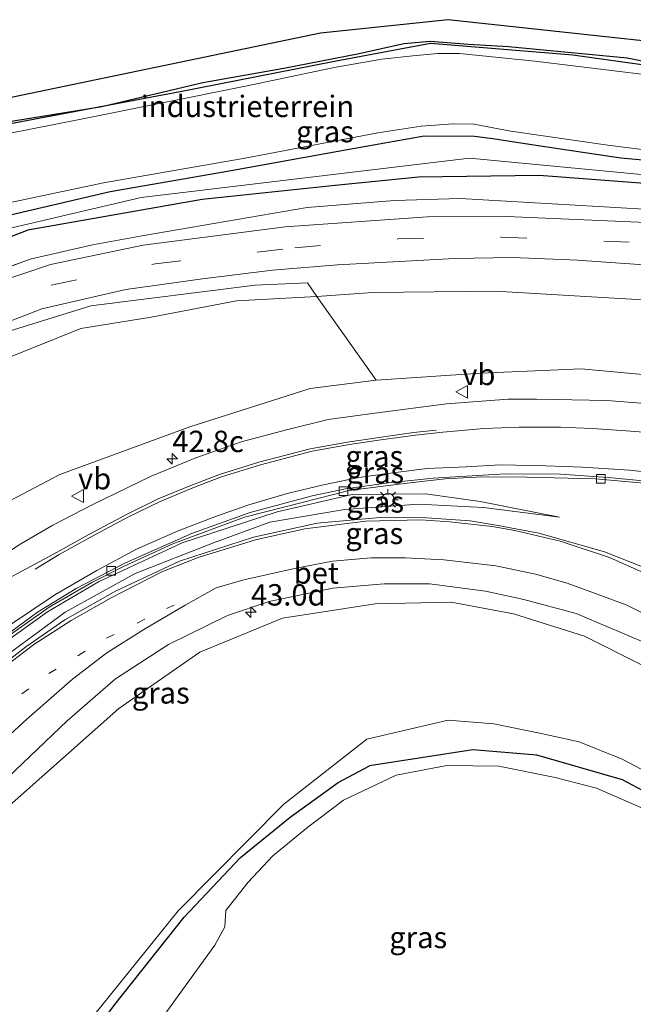
# Model space of a CAD drawing. Units: metres. Extents: x 100000 to 110010, y 443747 to 450001.
# Drawn here: x 102164 to 102236, y 443933 to 444048 of the extents above; entities that cross this region are included whole.
import ezdxf
from ezdxf.enums import TextEntityAlignment as Align

# ---------------------------------------------------------------- set-up
doc = ezdxf.new("R2010")
doc.units = ezdxf.units.M
for name, pattern in [('IE-TERREINAFSCHEIDING', [10, 8, -2]), ('VW-1-3_STREEP', [4, 1, -3]), ('VW-3-9_STREEP', [12, 3, -9])]:
    doc.linetypes.add(name, pattern=pattern)
doc.layers.get('0').update_dxf_attribs({"lineweight": 25})
for name, color, linetype, lineweight in [('B-ME-AM-KILOMETR-S-B1', 7, 'Continuous', 18), ('B-ME-GR-BOOM-GV-B6', 93, 'Continuous', 18), ('B-ME-GW-KRUINLIJN-L-B1', 93, 'Continuous', 18), ('B-ME-GW-TEENLIJN-L-B1', 93, 'Continuous', 18), ('B-ME-IE-GRASLAND-GV-B6', 93, 'Continuous', 18), ('B-ME-IE-GRONDWERKLIJN-GROND_INGERICHT-GV-B6', 253, 'Continuous', 18), ('B-ME-IE-MEUBILAIR_WEGMEUBILAIR-LICHTMAST-S-B1', 8, 'Continuous', 18), ('B-ME-IE-TERREINAFSCHEIDING-RASTERHEKWERK-L-B1', 8, 'IE-TERREINAFSCHEIDING', 18), ('B-ME-OG-WATER-GV-B6', 153, 'Continuous', 18), ('B-ME-VH-VERH_SOORT-BETON-OVERIG-GV-B6', 8, 'IE-TERREINAFSCHEIDING-NATUURLIJK-HOUTWAL', 18), ('B-ME-VH-VERH_SOORT-BITUMEN-GV-B6', 8, 'IE-TERREINAFSCHEIDING-NATUURLIJK-HOUTWAL', 18), ('B-ME-VV-KOLK-S-B1', 8, 'Continuous', 18), ('B-ME-VW-MARKERING-13STREEP-045-L-B1', 255, 'VW-1-3_STREEP', 18), ('B-ME-VW-MARKERING-39STREEP-015-L-B1', 255, 'VW-3-9_STREEP', 18), ('B-ME-VW-MARKERING-STREEP-015-L-B1', 7, 'Continuous', 18), ('B-ME-VW-MEUBILAIR_WEGMEUBILAIR-VERKEERSBORD-S-B1', 8, 'Continuous', 18)]:
    doc.layers.add(name, color=color, linetype=linetype, lineweight=lineweight)
for name, color, linetype in [('B-ME-GR-BOMENRIJ-L-B1', 10, 'Continuous'), ('B-ME-GW-INSTEEKWATERGANG-L-B1', 10, 'Continuous'), ('B-ME-KG-KADASTRAAL-OPNAMEDTMGRENS-L-B1', 10, 'Continuous')]:
    doc.layers.add(name, color=color, linetype=linetype)
doc.styles.add('NLCS-ISO', font='NLCS-ISO.TTF')
doc.linetypes.add('IE-TERREINAFSCHEIDING-NATUURLIJK-HOUTWAL', pattern='A,7,-1.5,[67,NLCS.SHX,S=0.75,R=45,X=0,Y=0],-1.5,7,-1.5,[70,NLCS.SHX,S=0.75,R=0,X=0,Y=0],-1.5', length=20)

# ---------------------------------------------------------------- blocks, each defined once
blk = doc.blocks.new('d38AN_FeatureWriter_4_3_FMEBLOCK12')
at = {"layer": 'B-ME-KG-KADASTRAAL-OPNAMEDTMGRENS-L-B1'}
blk.add_polyline3d([(39.07, 132.39, -6.34), (-2.86, 136.92, -6.29), (-17.8, 135.36, -6.24), (-57.57, 127.07, -6.35), (-76, 123.22, -5.99), (-83.69, 115.69, -6.34), (-118.89, 81.24, -6.3), (-123.25, 77.15, -6.31), (-138.9, 62.48, -6.33), (-156.91, 63.3, -5.96), (-157.23, 59.52, -6.18), (-157.33, 58.34, -7.07), (-158.07, 49.6, -7.07), (-158.16, 48.5, -6.03), (-158.39, 45.75, -5.77), (-158.82, 40.77, -5.5), (-159.03, 38.28, -5.34), (-159.24, 35.75, -5.27), (-159.47, 33.03, -5.38), (-159.54, 32.26, -5.3), (-160.42, 21.92, -5.07), (-160.75, 18.01, -4.24)], dxfattribs=at)
blk = doc.blocks.new('hecto')
for p, q in [((0, 0.625), (-0.625, 0)), ((0, -0.625), (0, 0.625)), ((-0.625, 0), (0.625, 0)), ((0.625, 0), (0, -0.625))]:
    blk.add_line(p, q)
blk = doc.blocks.new('lantaarnpaal')
for p, q in [((0, 0.75), (0, 1.25)), ((-0.75, 0), (-1.25, 0)), ((-0.88, 0.88), (-0.53, 0.53)), ((0.53, 0.53), (0.88, 0.88)), ((0.75, 0), (1.25, 0)), ((-0.53, -0.53), (-0.88, -0.88)), ((0, -0.75), (0, -1.25)), ((0.53, -0.53), (0.88, -0.88))]:
    blk.add_line(p, q)
blk.add_circle((0, 0), 0.75)
blk = doc.blocks.new('kolk')
blk.add_lwpolyline([(-0.5, -0.5), (0.5, -0.5), (0.5, 0.5), (-0.5, 0.5)], close=True)
blk = doc.blocks.new('verkeersbord')
for p, q in [((0, 0.75), (-0.75, -0.625)), ((0.75, -0.625), (0, 0.75)), ((-0.75, -0.625), (0.75, -0.625))]:
    blk.add_line(p, q)

msp = doc.modelspace()

# ---------------------------------------------------------------- linework, layer by layer
at = {"layer": 'B-ME-GR-BOMENRIJ-L-B1'}
for points in [[(102250.767, 444040.645, -6.353), (102239.874, 444042.093, -6.32), (102228.455, 444043.702, -6.331), (102211.791, 444045.057, -6.353), (102200.585, 444042.946, -6.348), (102182.517, 444039.426, -6.386), (102160.557, 444035.285, -6.375), (102149.326, 444033.153, -6.348)], [(102348.834, 444025.756, -5.757), (102326.193, 444023.657, -5.779), (102309.098, 444023.517, -5.828), (102286.956, 444024.207, -5.856), (102276.211, 444025.081, -5.845), (102258.379, 444026.448, -5.867), (102247.137, 444027.907, -5.9), (102224.512, 444029.622, -5.966), (102210.411, 444029.427, -5.933), (102200.648, 444028.46, -5.933), (102185.107, 444026.811, -5.933), (102164.715, 444023.25, -5.938), (102151.47, 444018.123, -5.933), (102141.759, 444012.121, -5.933), (102125.722, 443997.411, -5.878), (102105.061, 443976.37, -5.763), (102092.833, 443963.383, -5.735), (102088.518, 443959.563, -5.746), (102083.721, 443956.767, -5.746), (102078.794, 443954.17, -5.746), (102067.883, 443953.779, -5.581), (102058.159, 443954.605, -5.59)]]:
    msp.add_polyline3d(points, dxfattribs=at)
at = {"layer": 'B-ME-GR-BOOM-GV-B6'}
for points in [[(102106.071, 443963.521, -5.306), (102120.65, 443978.496, -5.317), (102135.623, 443993.099, -5.317), (102143.759, 444000.56, -5.322), (102150.611, 444006.068, -5.339), (102159.694, 444010.568, -5.333), (102172.052, 444014.398, -5.339), (102191.313, 444016.798, -5.493), (102197.423, 444017.085, -5.504), (102198.527, 444015.472, -5.622), (102189.093, 444014.988, -5.622), (102179.117, 444013.064, -5.551), (102170.907, 444011.738, -5.584), (102162.271, 444008.284, -5.584), (102154.771, 444004.737, -5.584), (102146.441, 443998.798, -5.584), (102134.662, 443988.516, -5.584), (102123.213, 443977.613, -5.584), (102101.399, 443954.256, -5.584)], [(102116.73, 443946.943, -1.591), (102109.089, 443948.689, -4.599), (102100.06, 443946.157, -4.61), (102085.053, 443940.761, -5.067), (102095.856, 443948.683, -5.419), (102101.399, 443954.256, -5.584), (102123.213, 443977.613, -5.584), (102134.662, 443988.516, -5.584), (102146.441, 443998.798, -5.584), (102154.771, 444004.737, -5.584), (102162.271, 444008.284, -5.584), (102170.907, 444011.738, -5.584), (102179.117, 444013.064, -5.551), (102189.093, 444014.988, -5.622), (102198.527, 444015.472, -5.622), (102205.44, 444005.714, -3.549), (102197.732, 444004.748, -3.439), (102183.656, 444000.233, -2.553), (102168.447, 443994.679, -2.449), (102159.601, 443990.032, -2.454), (102150.862, 443983.616, -2.454), (102133.336, 443967.099, -2.454), (102116.73, 443946.943, -1.591)]]:
    msp.add_polyline3d(points, dxfattribs=at)
at = {"layer": 'B-ME-GW-INSTEEKWATERGANG-L-B1'}
for points in [[(102251.393, 444040.079, -6.438), (102234.818, 444043.339, -6.174), (102220.926, 444044.666, -6.262), (102216.227, 444044.963, -6.251), (102211.756, 444045.299, -6.284), (102208.697, 444045.014, -6.289), (102203.444, 444043.853, -6.317), (102194.644, 444042.122, -6.328), (102185.174, 444040.447, -6.317), (102173.366, 444037.668, -6.394), (102157.228, 444035.059, -6.278), (102145.948, 444032.73, -6.295), (102143.469, 444031.975, -6.295), (102141.688, 444031.165, -6.295), (102140.331, 444030.038, -6.295), (102138.98, 444028.63, -6.482), (102135.775, 444025.517, -6.482), (102134.968, 444024.688, -6.482), (102133.42, 444023.178, -6.515), (102128.752, 444018.849, -6.548), (102123.45, 444013.481, -6.537)], [(102110.468, 443985.963, -6.223), (102120.998, 443996.642, -6.317), (102127.47, 444003.053, -6.306), (102136.529, 444011.212, -6.328), (102143.725, 444017.035, -6.322), (102150.602, 444021.303, -6.317), (102152.411, 444022.178, -6.317), (102159.797, 444024.366, -6.317), (102174.334, 444027.761, -6.328), (102187.819, 444030.104, -6.328), (102202.283, 444032.697, -6.251), (102211.08, 444034.284, -6.218), (102216.962, 444034.242, -6.174), (102219.093, 444033.975, -6.201), (102224.41, 444033.135, -6.262), (102234.062, 444031.706, -6.289), (102243.913, 444030.79, -6.284)], [(102241.285, 443955.238, -5.881), (102234.256, 443958.972, -5.881), (102224.229, 443961.85, -5.897), (102216.76, 443962.481, -5.87), (102204.66, 443960.607, -6.239)], [(102176.651, 443893.914, -6.574), (102171.686, 443899.81, -6.596), (102165.863, 443906.664, -6.618), (102164.165, 443910.827, -6.607), (102164.133, 443916.973, -6.596), (102168.182, 443923.675, -6.464), (102174.859, 443932.719, -6.486), (102182.994, 443942.936, -6.459), (102189.585, 443949.893, -6.404), (102195.379, 443954.618, -6.354), (102200.987, 443958.66, -6.365), (102204.66, 443960.607, -6.239)]]:
    msp.add_polyline3d(points, dxfattribs=at)
at = {"layer": 'B-ME-GW-KRUINLIJN-L-B1'}
for points in [[(102445.159, 444037.466, -4.847), (102424.376, 444024.463, -4.913), (102398.009, 444011.599, -5.023), (102378.021, 444005.008, -5.133), (102352.522, 444000.249, -5.122), (102325.123, 443997.908, -5.166), (102300.653, 443999.605, -5.199), (102265.944, 444003.769, -4.803), (102247.21, 444005.377, -4.159), (102229.443, 444007.032, -4.049), (102217.705, 444006.519, -3.719), (102205.44, 444005.714, -3.549)], [(102352.755, 444024.964, -5.619), (102334.617, 444022.813, -5.63), (102318.014, 444021.809, -5.723), (102291.793, 444021.97, -5.663), (102266.16, 444023.1, -5.608), (102236.807, 444025.7, -5.646), (102215.276, 444026.942, -5.641), (102207.6, 444026.697, -5.641), (102197.396, 444025.873, -5.641), (102178.257, 444022.636, -5.514)], [(102226.905, 443989.683, -3.577), (102218.002, 443990.829, -3.368), (102210.396, 443991.213, -3.104), (102201.747, 443990.582, -2.961), (102193.029, 443989.112, -2.856), (102186.435, 443986.673, -2.576), (102177.265, 443983.085, -2.521), (102169.05, 443978.575, -2.356), (102160.878, 443972.587, -2.086), (102156.328, 443968.725, -1.811), (102146.475, 443959.5, -1.586), (102133.6, 443945.869, -1.322)], [(102132.619, 443925.26, -1.264), (102149.56, 443943.163, -1.737), (102160.055, 443953.812, -2.089), (102175.326, 443967.306, -2.463), (102184.836, 443973.912, -2.71), (102194.507, 443977.881, -3.134), (102205.349, 443979.553, -3.387), (102214.222, 443979.768, -3.645), (102221.512, 443978.379, -3.722), (102229.828, 443975.781, -3.948), (102236.647, 443972.345, -4.184)]]:
    msp.add_polyline3d(points, dxfattribs=at)
at = {"layer": 'B-ME-GW-TEENLIJN-L-B1'}
for points in [[(102058.335, 443956.682, -5.771), (102069.027, 443955.766, -5.795), (102074.817, 443955.507, -5.795), (102081.907, 443956.903, -5.828), (102085.096, 443958.552, -5.872), (102087.527, 443960.03, -5.872), (102107.333, 443980.857, -5.998), (102123.882, 443997.622, -6.103), (102135.568, 444008.845, -6.103), (102144.753, 444015.903, -6.026), (102150.549, 444019.376, -6.026), (102157.14, 444022.191, -6.026), (102177.959, 444027.051, -6.042), (102216.38, 444031.645, -6.18), (102237.719, 444029.613, -6.213), (102262.413, 444027.095, -6.213), (102288.702, 444026.208, -6.301), (102312.905, 444024.961, -6.301), (102322.996, 444025.688, -6.169), (102335.16, 444027.668, -6.169), (102352.349, 444031.531, -5.561)], [(102095.856, 443948.683, -5.419), (102101.399, 443954.256, -5.584), (102123.213, 443977.613, -5.584), (102134.662, 443988.516, -5.584), (102146.441, 443998.798, -5.584), (102154.771, 444004.737, -5.584), (102162.271, 444008.284, -5.584), (102170.907, 444011.738, -5.584), (102179.117, 444013.064, -5.551), (102189.093, 444014.988, -5.622), (102198.527, 444015.472, -5.622), (102205.076, 444015.936, -5.622), (102219.363, 444016.11, -5.754)], [(102324.735, 444009.724, -5.716), (102302.689, 444010.372, -5.836), (102273.066, 444011.996, -5.776), (102247.267, 444014.477, -5.655), (102219.363, 444016.11, -5.754)], [(102133.6, 443945.869, -1.322), (102134.573, 443948.95, -1.696), (102146.035, 443960.79, -1.702), (102151.679, 443966.285, -1.872), (102157.743, 443971.568, -2.13), (102161.889, 443974.96, -2.207), (102166.992, 443978.617, -2.317), (102172.984, 443982.13, -2.438), (102182.742, 443986.699, -2.807), (102193.868, 443990.327, -3.142), (102202.638, 443992.348, -3.241)], [(102226.905, 443989.683, -3.577), (102217.618, 443991.532, -3.291), (102211.216, 443992.412, -3.291), (102202.638, 443992.348, -3.241)], [(102261.041, 443931.118, -5.81), (102257.861, 443937.819, -5.799), (102253.698, 443944.811, -5.793), (102249.471, 443950.45, -5.733), (102244.8, 443955.234, -5.722), (102240.217, 443958.23, -5.661), (102234.242, 443961.387, -5.667), (102229.183, 443963.415, -5.667), (102224.742, 443964.409, -5.667), (102219.21, 443965.515, -5.667), (102213.882, 443965.972, -5.738), (102204.377, 443963.746, -5.87), (102194.644, 443956.127, -6.013), (102182.268, 443943.663, -6.299), (102167.495, 443925.35, -6.36), (102159.706, 443915.136, -6.299), (102157.945, 443910.477, -6.453)]]:
    msp.add_polyline3d(points, dxfattribs=at)
at = {"layer": 'B-ME-IE-GRASLAND-GV-B6'}
for points in [[(102157.228, 444035.059, -6.278), (102173.366, 444037.668, -6.394), (102185.174, 444040.447, -6.317), (102194.644, 444042.122, -6.328), (102203.444, 444043.853, -6.317), (102208.697, 444045.014, -6.289), (102211.756, 444045.299, -6.284), (102216.227, 444044.963, -6.251), (102220.926, 444044.666, -6.262), (102234.818, 444043.339, -6.174), (102251.393, 444040.079, -6.438)], [(102237.476, 444041.357, -7.069), (102224.019, 444043.017, -7.069), (102215.191, 444043.888, -7.069), (102212.653, 444043.88, -7.069), (102209.741, 444043.613, -7.069), (102206.102, 444043.236, -7.069), (102200.518, 444042.253, -7.069), (102190.361, 444040.128, -7.069), (102170.729, 444036.175, -7.069), (102156.869, 444033.449, -7.069)], [(102107.762, 443984.802, -7.069), (102120.264, 443997.714, -7.069), (102134.952, 444011.747, -7.069), (102138.838, 444015.162, -7.069), (102140.682, 444016.587, -7.069), (102142.731, 444017.903, -7.069), (102146.097, 444019.999, -7.069), (102150.719, 444022.88, -7.069), (102153.729, 444023.797, -7.069), (102162.474, 444026.419, -7.069), (102173.537, 444028.776, -7.069), (102190.301, 444031.678, -7.069), (102205.662, 444034.633, -7.069), (102210.71, 444035.415, -7.069), (102214.477, 444035.674, -7.069), (102216.859, 444035.633, -7.069), (102221.197, 444034.822, -7.069), (102232.559, 444033.164, -7.069), (102251.932, 444030.732, -7.069)], [(102243.913, 444030.79, -6.284), (102234.062, 444031.706, -6.289), (102224.41, 444033.135, -6.262), (102219.093, 444033.975, -6.201), (102216.962, 444034.242, -6.174), (102211.08, 444034.284, -6.218), (102202.283, 444032.697, -6.251), (102187.819, 444030.104, -6.328), (102174.334, 444027.761, -6.328), (102159.797, 444024.366, -6.317), (102152.411, 444022.178, -6.317), (102150.602, 444021.303, -6.317), (102143.725, 444017.035, -6.322), (102136.529, 444011.212, -6.328), (102127.47, 444003.053, -6.306), (102120.998, 443996.642, -6.317), (102110.468, 443985.963, -6.223)], [(102110.468, 443985.963, -6.223), (102120.998, 443996.642, -6.317), (102127.47, 444003.053, -6.306), (102136.529, 444011.212, -6.328), (102143.725, 444017.035, -6.322), (102150.602, 444021.303, -6.317), (102152.411, 444022.178, -6.317), (102159.797, 444024.366, -6.317), (102174.334, 444027.761, -6.328), (102187.819, 444030.104, -6.328), (102202.283, 444032.697, -6.251), (102211.08, 444034.284, -6.218), (102216.962, 444034.242, -6.174), (102219.093, 444033.975, -6.201), (102224.41, 444033.135, -6.262), (102234.062, 444031.706, -6.289), (102243.913, 444030.79, -6.284)], [(102237.719, 444029.613, -6.213), (102216.38, 444031.645, -6.18), (102177.959, 444027.051, -6.042), (102157.14, 444022.191, -6.026), (102150.549, 444019.376, -6.026), (102144.753, 444015.903, -6.026), (102135.568, 444008.845, -6.103), (102123.882, 443997.622, -6.103), (102107.333, 443980.857, -5.998), (102087.527, 443960.03, -5.872), (102085.096, 443958.552, -5.872), (102081.907, 443956.903, -5.828), (102074.817, 443955.507, -5.795), (102069.027, 443955.766, -5.795), (102058.335, 443956.682, -5.771), (102058.567, 443959.426, -6.032)], [(102058.335, 443956.682, -5.771), (102069.027, 443955.766, -5.795), (102074.817, 443955.507, -5.795), (102081.907, 443956.903, -5.828), (102085.096, 443958.552, -5.872), (102087.527, 443960.03, -5.872), (102107.333, 443980.857, -5.998), (102123.882, 443997.622, -6.103), (102135.568, 444008.845, -6.103), (102144.753, 444015.903, -6.026), (102150.549, 444019.376, -6.026), (102157.14, 444022.191, -6.026), (102177.959, 444027.051, -6.042), (102216.38, 444031.645, -6.18), (102237.719, 444029.613, -6.213)], [(102057.701, 443949.207, -5.345), (102057.912, 443951.702, -5.495), (102073.796, 443951.306, -5.465), (102080.118, 443952.637, -5.443), (102084.543, 443954.631, -5.443), (102087.91, 443956.393, -5.443), (102090.613, 443958.337, -5.443), (102094.81, 443962.216, -5.443), (102111.464, 443979.503, -5.427), (102127.897, 443995.62, -5.443), (102140.304, 444006.318, -5.553), (102144.479, 444009.669, -5.553), (102149.611, 444013.323, -5.553), (102153.794, 444015.464, -5.558), (102158.845, 444017.598, -5.558), (102164.967, 444019.857, -5.558), (102172.251, 444021.534, -5.514), (102178.257, 444022.636, -5.514), (102197.396, 444025.873, -5.641), (102207.6, 444026.697, -5.641), (102215.276, 444026.942, -5.641), (102236.807, 444025.7, -5.646)], [(102236.807, 444025.7, -5.646), (102215.276, 444026.942, -5.641), (102207.6, 444026.697, -5.641), (102197.396, 444025.873, -5.641), (102178.257, 444022.636, -5.514), (102172.251, 444021.534, -5.514), (102164.967, 444019.857, -5.558), (102158.845, 444017.598, -5.558), (102153.794, 444015.464, -5.558), (102149.611, 444013.323, -5.553), (102144.479, 444009.669, -5.553), (102140.304, 444006.318, -5.553), (102127.897, 443995.62, -5.443), (102111.464, 443979.503, -5.427), (102094.81, 443962.216, -5.443), (102090.613, 443958.337, -5.443), (102087.91, 443956.393, -5.443), (102084.543, 443954.631, -5.443), (102080.118, 443952.637, -5.443), (102073.796, 443951.306, -5.465), (102057.912, 443951.702, -5.495), (102058.335, 443956.682, -5.771)], [(102424.376, 444024.463, -4.913), (102398.009, 444011.599, -5.023), (102378.021, 444005.008, -5.133), (102352.522, 444000.249, -5.122), (102325.123, 443997.908, -5.166), (102300.653, 443999.605, -5.199), (102265.944, 444003.769, -4.803), (102247.21, 444005.377, -4.159), (102229.443, 444007.032, -4.049), (102217.705, 444006.519, -3.719), (102205.44, 444005.714, -3.549), (102198.527, 444015.472, -5.622), (102205.076, 444015.936, -5.622), (102219.363, 444016.11, -5.754), (102247.267, 444014.477, -5.655), (102273.066, 444011.996, -5.776), (102302.689, 444010.372, -5.836), (102324.735, 444009.724, -5.716), (102336.447, 444010.574, -5.716), (102354.659, 444012.592, -5.639), (102383.909, 444017.593, -5.672), (102400.296, 444021.944, -5.595), (102414.088, 444026.718, -5.502)], [(102240.665, 444023.972, -5.625), (102220.745, 444024.855, -5.581), (102211.458, 444024.783, -5.515), (102194.801, 444023.626, -5.476), (102178.201, 444021.486, -5.52), (102167.351, 444019.225, -5.504), (102161.073, 444017.118, -5.493), (102152.043, 444012.813, -5.427), (102145.81, 444009.048, -5.416), (102140.096, 444004.639, -5.427), (102129.636, 443995.336, -5.383), (102116.626, 443982.224, -5.339), (102107.089, 443972.424, -5.306), (102099.283, 443964.485, -5.328), (102092.549, 443957.706, -5.251), (102089.033, 443954.803, -5.317), (102086.198, 443952.868, -5.328), (102082.918, 443951.194, -5.355), (102079.389, 443949.977, -5.383), (102073.223, 443948.884, -5.361), (102065.021, 443948.648, -5.372), (102057.701, 443949.207, -5.345)], [(102110.771, 443969.619, -5.586), (102128.912, 443987.944, -5.592), (102142.988, 444001.033, -5.592), (102146.885, 444004.202, -5.592), (102152.597, 444008.263, -5.592), (102157.753, 444010.749, -5.597), (102166.353, 444014.04, -5.614), (102176.153, 444016.286, -5.553), (102185.14, 444017.558, -5.515), (102193.34, 444018.557, -5.449), (102200.914, 444019.195, -5.317), (102207.426, 444019.552, -5.41), (102214.611, 444019.916, -5.548), (102221.409, 444020.035, -5.57), (102229.014, 444019.738, -5.603), (102242.879, 444018.763, -5.564)], [(102247.267, 444014.477, -5.655), (102219.363, 444016.11, -5.754), (102205.076, 444015.936, -5.622), (102198.527, 444015.472, -5.622), (102197.423, 444017.085, -5.504), (102191.313, 444016.798, -5.493), (102172.052, 444014.398, -5.339), (102159.694, 444010.568, -5.333), (102150.611, 444006.068, -5.339), (102143.759, 444000.56, -5.322), (102135.623, 443993.099, -5.317), (102120.65, 443978.496, -5.317), (102106.071, 443963.521, -5.306), (102098.181, 443955.171, -5.295), (102095.673, 443952.692, -5.295), (102090.725, 443948.295, -5.295), (102088.163, 443946.428, -5.295), (102083.6, 443944.451, -5.295), (102078.72, 443943.213, -5.295), (102071.605, 443942.325, -5.295), (102065.901, 443942.558, -5.295), (102058.375, 443943.065, -5.3), (102057.19, 443943.19, -5.3), (102057.256, 443943.961, -5.382)], [(102093.47, 443927.958, -1.343), (102100.216, 443933.068, -1.404), (102109.187, 443939.759, -1.574), (102116.73, 443946.943, -1.591), (102133.336, 443967.099, -2.454), (102150.862, 443983.616, -2.454), (102159.601, 443990.032, -2.454), (102168.447, 443994.679, -2.449), (102183.656, 444000.233, -2.553), (102197.732, 444004.748, -3.439), (102205.44, 444005.714, -3.549), (102217.705, 444006.519, -3.719), (102229.443, 444007.032, -4.049), (102247.21, 444005.377, -4.159)], [(102237.444, 444002.937, -3.765), (102232.426, 444003.311, -3.649), (102228.329, 444003.423, -3.583), (102224.226, 444003.468, -3.479), (102220.91, 444003.482, -3.319), (102213.674, 444002.939, -3.16), (102205.275, 444001.858, -3.006), (102199.842, 444001.101, -2.846), (102194.949, 443999.879, -2.758), (102189.642, 443998.491, -2.665), (102184.362, 443996.612, -2.538), (102179.129, 443994.485, -2.406), (102172.301, 443991.168, -2.17), (102167.611, 443988.764, -2.06), (102163.881, 443986.559, -2.016), (102160.864, 443984.674, -1.906), (102157.2, 443982.053, -1.829), (102154.018, 443979.638, -1.763), (102149.156, 443975.384, -1.724), (102144.4661, 443971.287, -1.801), (102138.0725, 443965.2988, -1.724), (102132.6989, 443959.8984, -1.652), (102112.2739, 443937.9657, -1.501), (102107.627, 443934.006, -1.334)], [(102130.392, 443941.452, -1.37), (102128.348, 443943.205, -1.441), (102132.306, 443947.024, -1.548), (102134.213, 443948.864, -1.6), (102140.284, 443955.417, -1.732), (102147.5, 443962.82, -1.853), (102155.527, 443970.235, -2.101), (102160.874, 443974.716, -2.337), (102167.207, 443979.173, -2.343), (102172.169, 443982.054, -2.392), (102175.954, 443983.977, -2.607), (102181.645, 443986.554, -2.706), (102190.034, 443989.678, -3.091), (102196.799, 443991.403, -3.217), (102202.296, 443992.809, -3.289), (102208.733, 443993.639, -3.465), (102213.515, 443994.172, -3.542), (102217.818, 443994.421, -3.586), (102223.074, 443994.371, -3.872), (102231.104, 443994.172, -3.921), (102239.83, 443993.396, -4.059)], [(102161.889, 443974.96, -2.207), (102166.992, 443978.617, -2.317), (102172.984, 443982.13, -2.438), (102182.742, 443986.699, -2.807), (102193.868, 443990.327, -3.142), (102202.638, 443992.348, -3.241), (102211.216, 443992.412, -3.291), (102217.618, 443991.532, -3.291), (102226.905, 443989.683, -3.577), (102218.002, 443990.829, -3.368), (102210.396, 443991.213, -3.104), (102201.747, 443990.582, -2.961), (102193.029, 443989.112, -2.856), (102186.435, 443986.673, -2.576), (102177.265, 443983.085, -2.521), (102169.05, 443978.575, -2.356), (102160.878, 443972.587, -2.086)], [(102160.878, 443972.587, -2.086), (102169.05, 443978.575, -2.356), (102177.265, 443983.085, -2.521), (102186.435, 443986.673, -2.576), (102193.029, 443989.112, -2.856), (102201.747, 443990.582, -2.961), (102210.396, 443991.213, -3.104), (102218.002, 443990.829, -3.368), (102226.905, 443989.683, -3.577), (102217.618, 443991.532, -3.291), (102211.216, 443992.412, -3.291), (102202.638, 443992.348, -3.241), (102193.868, 443990.327, -3.142), (102182.742, 443986.699, -2.807), (102172.984, 443982.13, -2.438), (102166.992, 443978.617, -2.317), (102161.889, 443974.96, -2.207)], [(102239.979, 443982.542, -3.817), (102232.162, 443985.631, -3.674), (102224.471, 443987.799, -3.515), (102219.727, 443988.695, -3.394), (102216.432, 443989.241, -3.322), (102211.325, 443989.623, -3.256), (102205.921, 443989.629, -3.102), (102198.566, 443988.985, -2.926), (102191.087, 443987.351, -2.822), (102182.448, 443984.547, -2.508), (102174.948, 443981.029, -2.288), (102169.027, 443977.682, -2.156), (102164.453, 443974.514, -2.013), (102160.393, 443971.393, -1.914), (102153.691, 443965.68, -1.738), (102147.472, 443959.616, -1.584), (102142.054, 443954.131, -1.496), (102136.511, 443948.19, -1.408), (102130.392, 443941.452, -1.37)], [(102132.6678, 443929.5308, -1.502), (102141.5875, 443937.9985, -1.6299), (102149.503, 443946.297, -1.814), (102160.612, 443957.621, -2.166), (102169.304, 443965.885, -2.419), (102174.966, 443970.803, -2.496), (102181.168, 443974.807, -2.655), (102188.062, 443978.198, -2.881), (102192.925, 443979.843, -2.985), (102200.366, 443981.405, -3.194), (102206.375, 443981.901, -3.387), (102211.705, 443981.885, -3.48), (102218.244, 443981.052, -3.612), (102222.707, 443980.063, -3.761), (102228.845, 443978.44, -3.92), (102237.841, 443974.613, -4.091)], [(102240.217, 443958.23, -5.661), (102234.242, 443961.387, -5.667), (102229.183, 443963.415, -5.667), (102224.742, 443964.409, -5.667), (102219.21, 443965.515, -5.667), (102213.882, 443965.972, -5.738), (102204.377, 443963.746, -5.87), (102194.644, 443956.127, -6.013), (102182.268, 443943.663, -6.299), (102167.495, 443925.35, -6.36), (102159.706, 443915.136, -6.299), (102132.619, 443925.26, -1.264), (102149.56, 443943.163, -1.737), (102160.055, 443953.812, -2.089), (102175.326, 443967.306, -2.463), (102184.836, 443973.912, -2.71), (102194.507, 443977.881, -3.134), (102205.349, 443979.553, -3.387), (102214.222, 443979.768, -3.645), (102221.512, 443978.379, -3.722), (102229.828, 443975.781, -3.948), (102236.647, 443972.345, -4.184)], [(102236.647, 443972.345, -4.184), (102229.828, 443975.781, -3.948), (102221.512, 443978.379, -3.722), (102214.222, 443979.768, -3.645), (102205.349, 443979.553, -3.387), (102194.507, 443977.881, -3.134), (102184.836, 443973.912, -2.71), (102175.326, 443967.306, -2.463), (102160.055, 443953.812, -2.089), (102149.56, 443943.163, -1.737), (102132.619, 443925.26, -1.264)], [(102164.133, 443916.973, -6.596), (102159.706, 443915.136, -6.299), (102167.495, 443925.35, -6.36), (102182.268, 443943.663, -6.299), (102194.644, 443956.127, -6.013), (102204.377, 443963.746, -5.87), (102213.882, 443965.972, -5.738), (102219.21, 443965.515, -5.667), (102224.742, 443964.409, -5.667), (102229.183, 443963.415, -5.667), (102234.242, 443961.387, -5.667), (102240.217, 443958.23, -5.661)], [(102241.285, 443955.238, -5.881), (102234.256, 443958.972, -5.881), (102224.229, 443961.85, -5.897), (102216.76, 443962.481, -5.87), (102204.66, 443960.607, -6.239), (102200.987, 443958.66, -6.365), (102195.379, 443954.618, -6.354), (102189.585, 443949.893, -6.404), (102182.994, 443942.936, -6.459), (102174.859, 443932.719, -6.486), (102168.182, 443923.675, -6.464), (102164.133, 443916.973, -6.596)], [(102174.859, 443932.719, -6.486), (102182.994, 443942.936, -6.459), (102189.585, 443949.893, -6.404), (102195.379, 443954.618, -6.354), (102200.987, 443958.66, -6.365), (102204.66, 443960.607, -6.239), (102216.76, 443962.481, -5.87), (102224.229, 443961.85, -5.897), (102234.256, 443958.972, -5.881), (102241.285, 443955.238, -5.881)], [(102238.559, 443954.827, -6.982), (102231.227, 443958, -6.982), (102226.386, 443959.261, -6.982), (102219.795, 443960.593, -6.982), (102213.731, 443960.641, -6.982), (102207.805, 443959.507, -6.982), (102201.642, 443956.611, -6.982), (102197.474, 443953.459, -6.982), (102193.358, 443950.093, -6.982), (102190.482, 443947, -6.982), (102187.871, 443943.698, -6.982), (102187.741, 443941.811, -6.982), (102186.582, 443939.656, -6.982), (102180.96, 443931.891, -6.982), (102176.305, 443923.344, -6.982)]]:
    msp.add_polyline3d(points, dxfattribs=at)
at = {"layer": 'B-ME-IE-GRONDWERKLIJN-GROND_INGERICHT-GV-B6'}
for points in [[(102159.161, 444037.995, -6.355), (102198.931, 444046.294, -6.238), (102213.871, 444047.847, -6.288), (102255.795, 444043.323, -6.343)], [(102251.393, 444040.079, -6.438), (102234.818, 444043.339, -6.174), (102220.926, 444044.666, -6.262), (102216.227, 444044.963, -6.251), (102211.756, 444045.299, -6.284), (102208.697, 444045.014, -6.289), (102203.444, 444043.853, -6.317), (102194.644, 444042.122, -6.328), (102185.174, 444040.447, -6.317), (102173.366, 444037.668, -6.394), (102157.228, 444035.059, -6.278)]]:
    msp.add_polyline3d(points, dxfattribs=at)
at = {"layer": 'B-ME-IE-TERREINAFSCHEIDING-RASTERHEKWERK-L-B1'}
msp.add_polyline3d([(102178.257, 444022.636, -5.514), (102172.251, 444021.534, -5.514), (102164.967, 444019.857, -5.558), (102158.845, 444017.598, -5.558), (102153.794, 444015.464, -5.558), (102149.611, 444013.323, -5.553), (102144.479, 444009.669, -5.553), (102140.304, 444006.318, -5.553)], dxfattribs=at)
at = {"layer": 'B-ME-OG-WATER-GV-B6'}
for points in [[(102104.367, 443993.059, -7.069), (102116.799, 444005.487, -7.069), (102125.99, 444014.907, -7.069), (102133.32, 444022.323, -7.069), (102135.568, 444024.232, -7.069), (102136.852, 444025.323, -7.069), (102138.396, 444026.634, -7.069), (102140.485, 444028.07, -7.069), (102142.802, 444029.303, -7.069), (102145.217, 444030.422, -7.069), (102148.638, 444031.688, -7.069), (102156.869, 444033.449, -7.069), (102170.729, 444036.175, -7.069), (102190.361, 444040.128, -7.069), (102200.518, 444042.253, -7.069), (102206.102, 444043.236, -7.069), (102209.741, 444043.613, -7.069), (102212.653, 444043.88, -7.069), (102215.191, 444043.888, -7.069), (102224.019, 444043.017, -7.069), (102237.476, 444041.357, -7.069)], [(102251.932, 444030.732, -7.069), (102232.559, 444033.164, -7.069), (102221.197, 444034.822, -7.069), (102216.859, 444035.633, -7.069), (102214.477, 444035.674, -7.069), (102210.71, 444035.415, -7.069), (102205.662, 444034.633, -7.069), (102190.301, 444031.678, -7.069), (102173.537, 444028.776, -7.069), (102162.474, 444026.419, -7.069), (102153.729, 444023.797, -7.069), (102150.719, 444022.88, -7.069), (102146.097, 444019.999, -7.069), (102142.731, 444017.903, -7.069), (102140.682, 444016.587, -7.069), (102138.838, 444015.162, -7.069), (102134.952, 444011.747, -7.069), (102120.264, 443997.714, -7.069), (102107.762, 443984.802, -7.069)], [(102180.96, 443931.891, -6.982), (102186.582, 443939.656, -6.982), (102187.741, 443941.811, -6.982), (102187.871, 443943.698, -6.982), (102190.482, 443947, -6.982), (102193.358, 443950.093, -6.982), (102197.474, 443953.459, -6.982), (102201.642, 443956.611, -6.982), (102207.805, 443959.507, -6.982), (102213.731, 443960.641, -6.982), (102219.795, 443960.593, -6.982), (102226.386, 443959.261, -6.982), (102231.227, 443958, -6.982)], [(102231.227, 443958, -6.982), (102238.559, 443954.827, -6.982)]]:
    msp.add_polyline3d(points, dxfattribs=at)
at = {"layer": 'B-ME-VH-VERH_SOORT-BETON-OVERIG-GV-B6'}
for points in [[(102159.87, 443974.232, -2.189), (102165.837, 443978.563, -2.338), (102170.335, 443981.337, -2.404), (102176.105, 443984.33, -2.53), (102183.955, 443987.798, -2.761), (102190.69, 443990.235, -3.031), (102197.96, 443992.163, -3.218), (102201.845, 443993.001, -3.273), (102206.908, 443993.71, -3.311), (102212.124, 443994.262, -3.459), (102220.576, 443994.751, -3.707), (102226.997, 443994.706, -3.828), (102232.583, 443994.341, -3.916), (102240.016, 443993.636, -4.069)], [(102239.83, 443993.396, -4.059), (102231.104, 443994.172, -3.921), (102223.074, 443994.371, -3.872), (102217.818, 443994.421, -3.586), (102213.515, 443994.172, -3.542), (102208.733, 443993.639, -3.465), (102202.296, 443992.809, -3.289), (102196.799, 443991.403, -3.217), (102190.034, 443989.678, -3.091), (102181.645, 443986.554, -2.706), (102175.954, 443983.977, -2.607), (102172.169, 443982.054, -2.392), (102167.207, 443979.173, -2.343), (102160.874, 443974.716, -2.337)]]:
    msp.add_polyline3d(points, dxfattribs=at)
at = {"layer": 'B-ME-VH-VERH_SOORT-BITUMEN-GV-B6'}
for points in [[(102057.701, 443949.207, -5.345), (102065.021, 443948.648, -5.372), (102073.223, 443948.884, -5.361), (102079.389, 443949.977, -5.383), (102082.918, 443951.194, -5.355), (102086.198, 443952.868, -5.328), (102089.033, 443954.803, -5.317), (102092.549, 443957.706, -5.251), (102099.283, 443964.485, -5.328), (102107.089, 443972.424, -5.306), (102116.626, 443982.224, -5.339), (102129.636, 443995.336, -5.383), (102140.096, 444004.639, -5.427), (102145.81, 444009.048, -5.416), (102152.043, 444012.813, -5.427), (102161.073, 444017.118, -5.493), (102167.351, 444019.225, -5.504), (102178.201, 444021.486, -5.52), (102194.801, 444023.626, -5.476), (102211.458, 444024.783, -5.515), (102220.745, 444024.855, -5.581), (102240.665, 444023.972, -5.625)], [(102242.879, 444018.763, -5.564), (102229.014, 444019.738, -5.603), (102221.409, 444020.035, -5.57), (102214.611, 444019.916, -5.548), (102207.426, 444019.552, -5.41), (102200.914, 444019.195, -5.317), (102193.34, 444018.557, -5.449), (102185.14, 444017.558, -5.515), (102176.153, 444016.286, -5.553), (102166.353, 444014.04, -5.614), (102157.753, 444010.749, -5.597), (102152.597, 444008.263, -5.592), (102146.885, 444004.202, -5.592), (102142.988, 444001.033, -5.592), (102128.912, 443987.944, -5.592), (102110.771, 443969.619, -5.586)], [(102107.627, 443934.006, -1.334), (102112.2739, 443937.9657, -1.501), (102132.6989, 443959.8984, -1.652), (102138.0725, 443965.2988, -1.724), (102144.4661, 443971.287, -1.801), (102149.156, 443975.384, -1.724), (102154.018, 443979.638, -1.763), (102157.2, 443982.053, -1.829), (102160.864, 443984.674, -1.906), (102163.881, 443986.559, -2.016), (102167.611, 443988.764, -2.06), (102172.301, 443991.168, -2.17), (102179.129, 443994.485, -2.406), (102184.362, 443996.612, -2.538), (102189.642, 443998.491, -2.665), (102194.949, 443999.879, -2.758), (102199.842, 444001.101, -2.846), (102205.275, 444001.858, -3.006), (102213.674, 444002.939, -3.16), (102220.91, 444003.482, -3.319), (102224.226, 444003.468, -3.479), (102228.329, 444003.423, -3.583), (102232.426, 444003.311, -3.649), (102237.444, 444002.937, -3.765)], [(102240.016, 443993.636, -4.069), (102232.583, 443994.341, -3.916), (102226.997, 443994.706, -3.828), (102220.576, 443994.751, -3.707), (102212.124, 443994.262, -3.459), (102206.908, 443993.71, -3.311), (102201.845, 443993.001, -3.273), (102197.96, 443992.163, -3.218), (102190.69, 443990.235, -3.031), (102183.955, 443987.798, -2.761), (102176.105, 443984.33, -2.53), (102170.335, 443981.337, -2.404), (102165.837, 443978.563, -2.338), (102159.87, 443974.232, -2.189), (102153.981, 443969.373, -1.986), (102146.938, 443962.733, -1.815), (102141.698, 443957.377, -1.771), (102132.157, 443947.178, -1.705), (102132.306, 443947.024, -1.548), (102128.348, 443943.205, -1.441), (102120.253, 443934.686, -1.265), (102113.11, 443926.955, -1.138)], [(102117.219, 443927.12, -1.116), (102124.366, 443934.773, -1.204), (102130.392, 443941.452, -1.37), (102136.511, 443948.19, -1.408), (102142.054, 443954.131, -1.496), (102147.472, 443959.616, -1.584), (102153.691, 443965.68, -1.738), (102160.393, 443971.393, -1.914), (102164.453, 443974.514, -2.013), (102169.027, 443977.682, -2.156), (102174.948, 443981.029, -2.288), (102182.448, 443984.547, -2.508), (102191.087, 443987.351, -2.822), (102198.566, 443988.985, -2.926), (102205.921, 443989.629, -3.102), (102211.325, 443989.623, -3.256), (102216.432, 443989.241, -3.322), (102219.727, 443988.695, -3.394), (102224.471, 443987.799, -3.515), (102232.162, 443985.631, -3.674), (102239.979, 443982.542, -3.817)], [(102237.841, 443974.613, -4.091), (102228.845, 443978.44, -3.92), (102222.707, 443980.063, -3.761), (102218.244, 443981.052, -3.612), (102211.705, 443981.885, -3.48), (102206.375, 443981.901, -3.387), (102200.366, 443981.405, -3.194), (102192.925, 443979.843, -2.985), (102188.062, 443978.198, -2.881), (102181.168, 443974.807, -2.655), (102174.966, 443970.803, -2.496), (102169.304, 443965.885, -2.419), (102160.612, 443957.621, -2.166), (102149.503, 443946.297, -1.814), (102141.5875, 443937.9985, -1.6299), (102132.6678, 443929.5308, -1.502)]]:
    msp.add_polyline3d(points, dxfattribs=at)
at = {"layer": 'B-ME-VW-MARKERING-13STREEP-045-L-B1'}
msp.add_polyline3d([(102136.014, 443942.023, -1.546), (102141.374, 443947.897, -1.555), (102149.497, 443956.481, -1.693), (102154.878, 443961.525, -1.874), (102160.829, 443966.601, -2.012), (102167.144, 443971.391, -2.138), (102173.885, 443975.537, -2.314), (102180.902, 443978.995, -2.501), (102184.592, 443980.57, -2.628)], dxfattribs=at)
at = {"layer": 'B-ME-VW-MARKERING-39STREEP-015-L-B1'}
msp.add_polyline3d([(102057.486, 443946.675, -5.273), (102064.899, 443946.258, -5.278), (102072.326, 443946.403, -5.295), (102076.909, 443946.733, -5.306), (102082.11, 443948.267, -5.328), (102087.338, 443950.701, -5.306), (102092.687, 443954.624, -5.234), (102096.626, 443958.309, -5.234), (102104.152, 443966.06, -5.328), (102115.99, 443978.323, -5.295), (102127.422, 443989.732, -5.306), (102132.6, 443994.753, -5.3), (102139.188, 444000.746, -5.344), (102144.997, 444005.426, -5.377), (102152.175, 444010.591, -5.383), (102159.795, 444014.237, -5.471), (102167.436, 444016.826, -5.449), (102179.61, 444019.307, -5.454), (102195.939, 444021.19, -5.41), (102207.994, 444022.212, -5.388), (102220.076, 444022.437, -5.52), (102236.183, 444021.784, -5.509)], dxfattribs=at)
at = {"layer": 'B-ME-VW-MARKERING-STREEP-015-L-B1'}
for points in [[(102165.561, 443983.615, -2.17), (102168.351, 443985.308, -2.198), (102172.047, 443987.36, -2.297), (102176.467, 443989.719, -2.511), (102180.165, 443991.527, -2.577), (102184.183, 443993.175, -2.599), (102187.344, 443994.383, -2.737), (102191.933, 443995.819, -2.841), (102197.943, 443997.394, -2.984), (102202.311, 443998.17, -3.094), (102206.007, 443998.724, -3.133), (102210.048, 443999.283, -3.21), (102213.249, 443999.622, -3.292), (102218.034, 444000.054, -3.413), (102222.174, 444000.206, -3.534), (102227.012, 444000.19, -3.639), (102230.718, 444000.055, -3.743), (102234.69, 443999.776, -3.776), (102238.232, 443999.521, -3.897)], [(102212.476, 443999.848, -3.278), (102209.827, 443999.567, -3.21), (102205.786, 443999.008, -3.133), (102202.09, 443998.454, -3.094), (102197.722, 443997.678, -2.984), (102191.712, 443996.103, -2.841), (102187.123, 443994.667, -2.737), (102183.962, 443993.459, -2.599), (102179.944, 443991.811, -2.577), (102176.246, 443990.003, -2.511), (102171.826, 443987.644, -2.297), (102168.13, 443985.592, -2.198)], [(102241.036, 443994.534, -4.058), (102235.074, 443995.174, -3.948), (102229.589, 443995.543, -3.86), (102225.307, 443995.702, -3.755), (102219.976, 443995.792, -3.607), (102215.965, 443995.586, -3.508), (102211.408, 443995.368, -3.376), (102207.699, 443994.926, -3.337), (102203.423, 443994.331, -3.266), (102199.269, 443993.47, -3.189), (102195.024, 443992.45, -3.073), (102190.429, 443991.071, -2.969), (102186.754, 443989.816, -2.853), (102182.286, 443988.093, -2.705), (102177.415, 443985.926, -2.551), (102172.764, 443983.452, -2.353)], [(102238.454, 443982.426, -3.821), (102232.756, 443984.953, -3.727), (102226.965, 443986.889, -3.557), (102221.662, 443988.131, -3.441), (102219.014, 443988.59, -3.392), (102214.053, 443989.138, -3.265), (102210.678, 443989.39, -3.205), (102204.227, 443989.205, -3.078), (102197.121, 443988.34, -2.897), (102191.343, 443987.024, -2.743), (102184.641, 443984.983, -2.627), (102180.377, 443983.31, -2.473), (102174.435, 443980.253, -2.264), (102169.782, 443977.614, -2.094), (102165.39, 443974.786, -2), (102161.182, 443971.621, -1.929), (102157.168, 443968.252, -1.824), (102153.757, 443965.19, -1.764), (102149.139, 443960.816, -1.643), (102144.401, 443955.908, -1.544), (102139.216, 443950.415, -1.461)], [(102104.3385, 443928.8812, -1.3054), (102105.628, 443930.218, -1.347), (102108.691, 443933.331, -1.428), (102112.913, 443937.681, -1.508), (102116.595, 443941.903, -1.574), (102120.354, 443946.26, -1.617), (102124.347, 443950.659, -1.645), (102128.482, 443955.07, -1.62), (102131.837, 443958.514, -1.646), (102136.06, 443962.803, -1.701), (102140.45, 443966.956, -1.759), (102144.225, 443970.251, -1.788), (102148.106, 443973.375, -1.898), (102152.975, 443976.873, -1.992), (102157.192, 443979.617, -2.071), (102162.416, 443982.515, -2.202), (102168.13, 443985.592, -2.198)], [(102156.866, 443959.011, -2.004), (102164.588, 443966.081, -2.119), (102169.92, 443970.748, -2.251), (102173.925, 443973.837, -2.4), (102178.27, 443976.548, -2.488), (102183.116, 443979.409, -2.598), (102186.716, 443981.428, -2.713), (102189.951, 443982.353, -2.796), (102195.904, 443983.703, -3.005), (102200.351, 443984.54, -3.104), (102204.848, 443984.948, -3.236), (102208.824, 443984.932, -3.307), (102213.375, 443984.7, -3.412), (102219.456, 443983.982, -3.516), (102224.107, 443983.01, -3.67), (102227.799, 443981.989, -3.758), (102234.707, 443979.444, -3.918), (102240.878, 443976.312, -4.072)], [(102172.764, 443983.452, -2.353), (102167.839, 443980.59, -2.446), (102162.413, 443976.943, -2.334), (102157.71, 443973.27, -2.24), (102152.85, 443968.939, -2.107), (102147.705, 443964.111, -1.986), (102140.035, 443956.364, -1.807), (102132.494, 443948.418, -1.684), (102124.567, 443939.864, -1.538), (102117.091, 443931.752, -1.362), (102109.7343, 443923.7033, -1.1893)]]:
    msp.add_polyline3d(points, dxfattribs=at)

# ---------------------------------------------------------------- block references
at = {"layer": 'B-ME-AM-KILOMETR-S-B1', "rotation": 90}
for p in [(102181.601, 443996.511, -2.421), (102190.798, 443978.572, -2.878)]:
    msp.add_blockref('hecto', p, dxfattribs=at)
at = {"layer": 'B-ME-IE-MEUBILAIR_WEGMEUBILAIR-LICHTMAST-S-B1', "rotation": 90}
msp.add_blockref('lantaarnpaal', (102206.8228, 443991.7261, -3.3906), dxfattribs=at)
at = {"layer": 'B-ME-KG-KADASTRAAL-OPNAMEDTMGRENS-L-B1'}
msp.add_blockref('d38AN_FeatureWriter_4_3_FMEBLOCK12', (102216.7285, 443910.9295), dxfattribs=at)
at = {"layer": 'B-ME-VV-KOLK-S-B1', "rotation": 90}
for p in [(102231.73, 443994.163, -3.917), (102201.629, 443992.721, -3.352), (102174.451, 443983.424, -2.538)]:
    msp.add_blockref('kolk', p, dxfattribs=at)
at = {"layer": 'B-ME-VW-MEUBILAIR_WEGMEUBILAIR-VERKEERSBORD-S-B1', "rotation": 90}
for p in [(102215.516, 444004.342, -3.222), (102170.57, 443992.156, -2.094)]:
    msp.add_blockref('verkeersbord', p, dxfattribs=at)

# ---------------------------------------------------------------- texts
at = {"layer": 'B-ME-AM-KILOMETR-S-B1', "ltscale": 0.2, "style": 'NLCS-ISO'}
for s, p in [('42.8c', (102181.601, 443996.511, -2.421)), ('43.0d', (102190.798, 443978.572, -2.878))]:
    msp.add_text(s, height=2.5, dxfattribs=at).set_placement(p, align=Align.BOTTOM_LEFT)
at = {"layer": 'B-ME-IE-GRASLAND-GV-B6', "ltscale": 0.2, "style": 'NLCS-ISO'}
for p in [(102199.458, 444034.7655), (102205.2285, 443996.797), (102205.342, 443994.8955), (102205.3335, 443991.4755), (102205.228, 443987.795), (102180.2525, 443969.1405), (102180.2525, 443969.1405), (102210.3735, 443940.554)]:
    msp.add_text('gras', height=2.5, dxfattribs=at).set_placement(p, align=Align.MIDDLE_CENTER)
at = {"layer": 'B-ME-IE-GRONDWERKLIJN-GROND_INGERICHT-GV-B6', "ltscale": 0.2, "style": 'NLCS-ISO'}
msp.add_text('industrieterrein', height=2.5, dxfattribs=at).set_placement((102190.3952, 444037.7183), align=Align.MIDDLE_CENTER)
at = {"layer": 'B-ME-VH-VERH_SOORT-BETON-OVERIG-GV-B6', "ltscale": 0.2, "style": 'NLCS-ISO'}
msp.add_text('bet', height=2.5, dxfattribs=at).set_placement((102198.4464, 443983.1608), align=Align.MIDDLE_CENTER)
at = {"layer": 'B-ME-VW-MEUBILAIR_WEGMEUBILAIR-VERKEERSBORD-S-B1', "ltscale": 0.2, "style": 'NLCS-ISO'}
for p in [(102215.516, 444004.342, -3.222), (102170.57, 443992.156, -2.094)]:
    msp.add_text('vb', height=2.5, dxfattribs=at).set_placement(p, align=Align.BOTTOM_LEFT)

doc.saveas('drawing.dxf')
